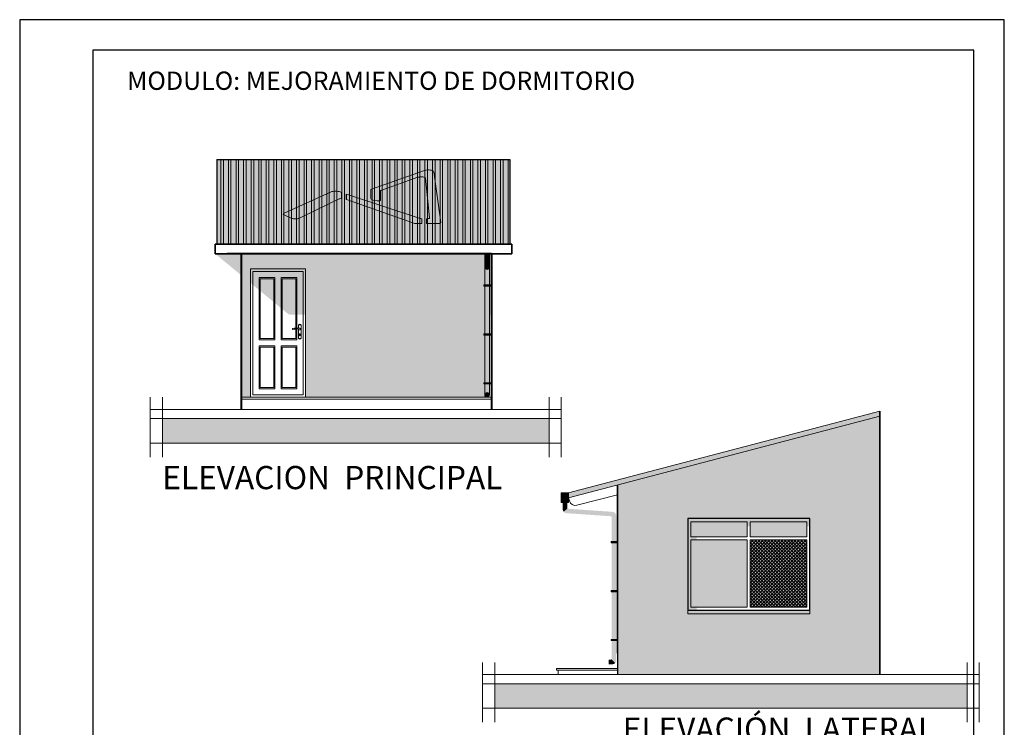
# Model space of a CAD drawing. Units: metres. Extents: x -1 to 3169, y -2 to 1957.
# Drawn here: x 2903 to 2919, y 1866 to 1877 of the extents above; entities that cross this region are included whole.
import ezdxf

# ---------------------------------------------------------------- set-up
doc = ezdxf.new("R2010")
doc.units = ezdxf.units.M
for name, color, linetype, lineweight in [('CARPINTERIAS', 251, 'Continuous', 5), ('COTAS', 7, 'Continuous', 5), ('nombres', 244, 'Continuous', 13), ('P-0.10', 7, 'Continuous', 9), ('P-0.20', 7, 'Continuous', 20), ('P-0.30', 7, 'Continuous', 30), ('P-0.40', 7, 'Continuous', 40)]:
    doc.layers.add(name, color=color, linetype=linetype, lineweight=lineweight)
doc.layers.add('ELEVACION', color=7, linetype='Continuous')
doc.layers.add('Sombras', color=45, linetype='Continuous', lineweight=15, transparency=0.25)
doc.styles.get("Standard").update_dxf_attribs({"font": 'arial.ttf'})

# ---------------------------------------------------------------- blocks, each defined once
blk = doc.blocks.new('0c')
at = {"layer": 'P-0.10', "lineweight": -3, "transparency": 33554687}
blk.add_lwpolyline([(0, -20.85000000000036), (16.13000000000056, -20.85000000000036), (16.13000000000056, 0), (0, 0)], close=True, dxfattribs=at)
at = {"layer": 'P-0.10', "lineweight": 30}
blk.add_lwpolyline([(1.200000000000273, -20.35000000000036), (15.63000000000011, -20.35000000000036), (15.63000000000011, -0.5000000000004547), (1.200000000000273, -0.5000000000004547)], close=True, dxfattribs=at)
blk = doc.blocks.new('2c')
at = {"layer": 'COTAS'}
blk.add_blockref('0c', (2852.352389102617, 1818.59779271814), dxfattribs=at)
at = {"layer": 'nombres', "ltscale": 0.2, "insert": (2854.111472604812, 1817.749177468), "char_height": 0.3, "width": 21.9023579566597, "attachment_point": 1}
blk.add_mtext('{\\fCentury Gothic|b1|i0|c0|p34;MODULO: MEJORAMIENTO DE DORMITORIO}', dxfattribs=at)
blk = doc.blocks.new('aev1')
at = {"lineweight": 5, "true_color": 0xffffff}
h = blk.add_hatch(color=7, dxfattribs=at)
h.dxf.hatch_style = 1
edge = h.paths.add_edge_path()
edge.add_line((2.68563477578482, -1.061926689685606), (2.68563477578482, -1.372472936658596))
edge.add_line((2.68563477578482, -1.372472936658596), (2.963242166537839, -1.372472936658596))
edge.add_arc((2.963242166537765, -1.322472936658875), 0.0499999999997216, 270.000000000085, 362.7811604932785)
edge.add_line((3.01318327382296, -1.320046869244152), (2.851106924763826, 2.016328817549493))
edge.add_arc((2.731248267278768, 2.010506255754407), 0.1199999999999083, 2.781160493146286, 135.5824841453993)
edge.add_line((2.645537216962567, 2.094492063208235), (1.442666212309632, 0.8669115906320712))
edge.add_arc((1.478379149941836, 0.8319175041929329), 0.05000000000031554, 135.5824841457271, 180.0000000002803)
edge.add_line((1.42837914994152, 0.8319175041926883), (1.42837914994152, 0.2658527297039655))
edge.add_arc((1.578379149941677, 0.2658527297038831), 0.1500000000001573, 180, 245.3190208506989)
edge.add_line((1.515744332825307, 0.129555702279049), (1.573691392273304, 0.1029263359639572))
edge.add_arc((1.594569664645488, 0.1483586784389259), 0.05000000000009945, 245.3190208506162, 359.9999999999171)
edge.add_line((1.644569664645587, 0.1483586784388535), (1.644569664645587, 0.7540586471193365))
edge.add_arc((1.6945696646455, 0.7540586471190753), 0.04999999999991278, 135.7876571146536, 180, ccw=False)
edge.add_line((1.658731644399268, 0.7889246234401526), (2.495656853730452, 1.649182839665173))
edge.add_arc((2.567332894223251, 1.579450887023299), 0.09999999999986882, 2.0440631949931003, 135.7876571146033, ccw=False)
edge.add_line((2.667269263433355, 1.583017693588772), (2.75982119104583, -1.010143286402808))
edge.add_arc((2.70985300644079, -1.011926689685679), 0.04999999999992747, -89.9999999998962, 2.0440631951469186, ccw=False)
edge.add_line((2.709853006440881, -1.061926689685606), (2.68563477578482, -1.061926689685606))
edge = h.paths.add_edge_path()
edge.add_line((0.8754651895429713, 0.5519197058754933), (0.875465189542971, 0.2018627946389397))
edge.add_line((0.875465189542971, 0.2018627946389397), (2.404611300173656, -1.357480916810573))
edge.add_arc((2.440310618454014, -1.32247293665848), 0.05000000000011628, 224.4398103778626, 270.0000000000733)
edge.add_line((2.440310618454077, -1.372472936658596), (2.580933603128415, -1.372472936658596))
edge.add_line((2.580933603128415, -1.372472936658596), (2.580933603128415, -1.061926689685606))
edge.add_arc((2.580933603128432, -1.011926689685542), 0.05000000000006377, 226.242257712572, 269.99999999998016, ccw=False)
edge.add_line((2.546353070060377, -1.048040215305946), (0.8754651895429713, 0.5519197058754934))
edge = h.paths.add_edge_path()
edge.add_line((0.770764016886566, 0.2575660778491711), (0.7707640168865659, 0.652176390901584))
edge.add_line((0.7707640168865659, 0.652176390901584), (0.7104352724104503, 0.7099442246278613))
edge.add_arc((0.6274419930470578, 0.6232717631387573), 0.1200000000002929, 46.24225771259606, 142.6072659409264)
edge.add_line((0.5321029964547961, 0.696144774115737), (-0.5321029964547961, -0.6961447741164194))
edge.add_arc((-0.45265383262818, -0.7568722832639699), 0.1000000000000717, 142.6072659408022, 217.6834722869539)
edge.add_line((-0.5317938229259198, -0.8180021608663992), (-0.358828789751442, -1.04192623178028))
edge.add_arc((-0.2796887994538326, -0.9807963541777893), 0.1000000000000063, 217.6834722870276, 324.4888398029352)
edge.add_line((-0.1982885602214993, -1.038882506167056), (0.2151253777406055, -0.4595362713127997))
edge.add_line((0.2151253777406055, -0.4595362713127997), (0.6971476131870986, 0.2159556305764454))
edge.add_arc((0.7785478524196232, 0.1578694785869332), 0.1000000000003047, 94.46432509030842, 144.4888398028843, ccw=False)
for p, q in [((0.770764016886566, 0.2575660778491748), (0.770764016886566, 0.6521763909015839)), ((0.8754651895429711, 0.20186279463894), (0.8754651895429711, 0.551919705875493))]:
    blk.add_line(p, q)
at = {"color": 250, "lineweight": 9}
for p, q in [((2.580933603128415, -1.372472936658596), (2.580933603128415, -1.061926689685606)), ((2.68563477578482, -1.372472936658596), (2.68563477578482, -1.061926689685606))]:
    blk.add_line(p, q, dxfattribs=at)
for points in [[(2.68563477578482, -1.061926689685606), (2.709853006440881, -1.061926689685606, 0.4247017382319824), (2.75982119104583, -1.010143286402808), (2.667269263433354, 1.583017693588772, 0.6602778382185708), (2.495656853730452, 1.649182839665173), (1.658731644398813, 0.7889246234399252, 0.1953420106174703), (1.644569664645587, 0.7540586471188817), (1.644569664645587, 0.1483586784388535, -0.5468092112735817), (1.573691392273304, 0.1029263359639572), (1.515744332825761, 0.1295557022788216, -0.2929842836619036), (1.42837914994152, 0.2658527297037381), (1.42837914994152, 0.831917504193143, -0.1962715702492414), (1.442666212310087, 0.8669115906322986), (2.645537216962566, 2.094492063208236, -0.6543899123332168), (2.851106924763826, 2.016328817549493), (3.01318327382296, -1.320046869243924, -0.4285032474925614), (2.963242166537839, -1.372472936658596), (2.685634775784819, -1.372472936658596)], [(0.2151253777406055, -0.4595362713127997), (-0.1982885602214992, -1.038882506167056, -0.502976948140103), (-0.3588287897514419, -1.04192623178028), (-0.5317938229259198, -0.8180021608661718, -0.3398251288458121), (-0.5321029964547961, -0.6961447741161919), (0.5321029964547961, 0.6961447741159645, -0.4471383984551521), (0.7104352724104501, 0.7099442246278613), (0.770764016886566, 0.6521763909015839)], [(0.8754651895429713, 0.5519197058754929), (2.546353070060377, -1.048040215305946, 0.1932835461846249), (2.580933603128415, -1.061926689685606)], [(0.770764016886566, 0.2575660778491748, 0.221806888118987), (0.6971476131870986, 0.2159556305764454), (0.2151253777406055, -0.4595362713127997)], [(2.580933603128415, -1.372472936658596), (2.440310618454077, -1.372472936658596, -0.2014546078433185), (2.404611300173656, -1.357480916810573), (0.8754651895429715, 0.2018627946389395)]]:
    blk.add_lwpolyline(points, format="xyb", dxfattribs=at)
blk = doc.blocks.new('ABRAZ01')
at = {"layer": 'ELEVACION'}
h = blk.add_hatch(color=250, dxfattribs=at)
h.dxf.hatch_style = 1
h.set_gradient(color1=(51, 51, 51), color2=(252, 252, 252), rotation=270, one_color=1, tint=0.9900000095367432)
h.paths.add_polyline_path([(0.1060000000002219, 0.009999999999763531), (0, 0.009999999999763531), (0, -0.01000000000021828), (0.1060000000002219, -0.01000000000021828)])
at = {"color": 250, "lineweight": 9}
blk.add_lwpolyline([(0, 0.009999999999763531), (0.1060000000002219, 0.009999999999763531), (0.1060000000002219, -0.01000000000021828), (0, -0.01000000000021828)], close=True, dxfattribs=at)

msp = doc.modelspace()

# ---------------------------------------------------------------- hatches: boundary and pattern name
h = msp.add_hatch(color=173)
h.dxf.hatch_style = 1
h.set_gradient(color1=(77, 77, 255), color2=(0, 0, 184), rotation=180, one_color=1, tint=0.3602152764797211, name='INVCURVED')
h.paths.add_polyline_path([(2910.17720487641, 1874.391723830733), (2910.747204876406, 1874.441723830733), (2910.747204876406, 1875.014923830732), (2905.947204876406, 1875.014923830732), (2905.947204876406, 1873.628565900044), (2910.747204876406, 1873.628565900044), (2910.747204876407, 1874.391723830733), (2910.747204876407, 1874.441723830732)])
at = {"lineweight": 9}
h = msp.add_hatch(dxfattribs=at)
h.set_pattern_fill('ANSI32', color=250, scale=0.013, angle=45)
h.set_pattern_definition([(90, (2909.727904206595, 1872.604740705503), (-0.123825, 0), []), (90, (2909.769179224424, 1872.646015723332), (-0.123825, 0), [])])
h.paths.add_polyline_path([(2910.747204876406, 1875.014923830732), (2905.947204876406, 1875.014923830732), (2905.947204876406, 1873.628565900044), (2910.747204876406, 1873.628565900044)])
at = {"true_color": 0xb6cada}
h = msp.add_hatch(color=9, dxfattribs=at)
h.dxf.hatch_style = 1
h.paths.add_polyline_path([(2913.709801423002, 1869.085164382984), (2914.634791923002, 1869.085164382984), (2914.634791923002, 1868.838832351518), (2913.709801423002, 1868.838832351518)])
h = msp.add_hatch(color=9, dxfattribs=at)
h.dxf.hatch_style = 1
h.paths.add_polyline_path([(2914.684791923002, 1869.085164382984), (2914.684791923002, 1868.838832351518), (2915.609781923002, 1868.838832351518), (2915.609781923002, 1869.085164382984)])
h = msp.add_hatch(color=9, dxfattribs=at)
h.dxf.hatch_style = 1
h.paths.add_polyline_path([(2913.709801423003, 1868.786097179644), (2914.634791923002, 1868.786097179644), (2914.634791923002, 1867.685178382984), (2913.709801423003, 1867.685178382984)])
h = msp.add_hatch(color=9, dxfattribs=at)
h.dxf.hatch_style = 1
h.paths.add_polyline_path([(2914.684791423003, 1868.786097179644), (2915.609781923002, 1868.786097179644), (2915.609781923002, 1867.685178382984), (2914.684791423003, 1867.685178382984)])
at = {"layer": 'ELEVACION'}
h = msp.add_hatch(color=252, dxfattribs=at)
h.dxf.hatch_style = 1
h.set_gradient(color1=(132, 132, 132), color2=(252, 252, 252), rotation=180, one_color=1, tint=0.9900000095367432, name='CYLINDER')
h.paths.add_polyline_path([(2910.412090368153, 1873.47242813487), (2910.336090368152, 1873.47242813487), (2910.336090368153, 1873.33607953427, 1), (2910.412090368153, 1873.33607953427)])
h = msp.add_hatch(color=252, dxfattribs=at)
h.dxf.hatch_style = 1
h.set_gradient(color1=(132, 132, 132), color2=(252, 252, 252), rotation=180, one_color=1, tint=0.9900000095367432, name='CYLINDER')
h.paths.add_polyline_path([(2910.412090368153, 1873.33607953427, -1), (2910.336090368153, 1873.33607953427), (2910.336090368153, 1873.253908059906, 1), (2910.412090368153, 1873.253908059906)])
h = msp.add_hatch(color=252, dxfattribs=at)
h.dxf.hatch_style = 1
h.set_gradient(color1=(132, 132, 132), color2=(252, 252, 252), rotation=180, one_color=1, tint=0.9900000095367432, name='CYLINDER')
h.paths.add_polyline_path([(2910.412090368153, 1873.253908059906, -1), (2910.336090368153, 1873.253908059906), (2910.336090368153, 1872.25594397127), (2910.412090368152, 1872.25594397127)])
h = msp.add_hatch(color=252, dxfattribs=at)
h.dxf.hatch_style = 1
h.set_gradient(color1=(132, 132, 132), color2=(252, 252, 252), rotation=180, one_color=1, tint=0.9900000095367432, name='CYLINDER')
h.paths.add_polyline_path([(2910.412090368152, 1872.376912298469), (2910.336090368153, 1872.376912298469), (2910.336090368153, 1871.160428134869, -1), (2910.412090368153, 1871.160428134869)])
h = msp.add_hatch(color=250, dxfattribs=at)
h.dxf.hatch_style = 1
h.set_gradient(color1=(51, 51, 51), color2=(64, 64, 64), rotation=167.00000000000006, one_color=1, tint=0.2534410357475281, name='CYLINDER')
h.paths.add_polyline_path([(2910.412090368153, 1871.160428134869, 1), (2910.336090368153, 1871.160428134869, 1)])
h = msp.add_hatch(color=252, dxfattribs=at)
h.dxf.hatch_style = 1
h.set_gradient(color1=(132, 132, 132), color2=(252, 252, 252), rotation=270, one_color=1, tint=0.9900000095367432)
h.paths.add_polyline_path([(2911.589781923002, 1869.555455145121), (2911.709781923002, 1869.555455145121), (2911.709781923002, 1869.399317379946), (2911.589781923002, 1869.399317379946)])
h = msp.add_hatch(color=252, dxfattribs=at)
h.dxf.hatch_style = 1
h.set_gradient(color1=(132, 132, 132), color2=(252, 252, 252), rotation=180, one_color=1, tint=0.9900000095367432, name='CYLINDER')
h.paths.add_polyline_path([(2911.611781923002, 1869.399317379946), (2911.687781923002, 1869.399317379946), (2911.687781923002, 1869.316492299585, 0.1792717191352909), (2911.692608816536, 1869.303462455374), (2911.628676050371, 1869.248560449315, -0.1792717191338322), (2911.611781923002, 1869.294164904055)])
h = msp.add_hatch(color=252, dxfattribs=at)
h.dxf.hatch_style = 1
h.set_gradient(color1=(132, 132, 132), color2=(252, 252, 252), rotation=270, one_color=1, tint=0.9900000095367432, name='CYLINDER')
edge = h.paths.add_edge_path()
edge.add_line((2911.919183675043, 1869.207942423069), (2911.919183675043, 1869.282001208975))
edge.add_line((2911.919183675043, 1869.282001208975), (2911.704095019077, 1869.296779749797))
edge.add_arc((2911.707117335062, 1869.316550071147), 0.02000000000473733, 220.6542028655463, 261.3084057165553, ccw=False)
edge.add_line((2911.691944228594, 1869.303520226931), (2911.628011462429, 1869.248618220873))
edge.add_arc((2911.68111733506, 1869.29422267561), 0.0699999999982674, 220.6542028594738, 261.3084057212247)
edge.add_line((2911.67053922912, 1869.225026550903), (2911.919183675043, 1869.207942423069))
h.paths.add_polyline_path([(2911.919122462998, 1869.274629535913), (2911.919218653356, 1869.213333913433), (2911.919244887091, 1869.22105752627)])
h = msp.add_hatch(color=252, dxfattribs=at)
h.dxf.hatch_style = 1
h.set_gradient(color1=(132, 132, 132), color2=(252, 252, 252), rotation=270, one_color=1, tint=0.9900000095367432, name='CYLINDER')
h.paths.add_polyline_path([(2911.916317056176, 1869.207911240555), (2911.916317056176, 1869.281970026461), (2911.916420388341, 1869.261657599276)], flags=17)
edge = h.paths.add_edge_path()
edge.add_line((2911.916317056176, 1869.281970026461), (2911.916317056176, 1869.207911240555))
edge.add_line((2911.916317056176, 1869.207911240555), (2912.395866476955, 1869.174961847388))
edge.add_arc((2912.385788145941, 1869.136031016558), 0.04021420576341592, 53.17521767249701, 75.48602190517443, ccw=False)
edge.add_line((2912.40989132984, 1869.168221370254), (2912.473824096005, 1869.223123376313))
edge.add_arc((2912.41884819326, 1869.173233479579), 0.07423847842452662, 42.22332243712903, 81.81129171408114)
edge.add_line((2912.429422266913, 1869.246715046282), (2911.916317056176, 1869.281970026461))
h = msp.add_hatch(color=252, dxfattribs=at)
h.dxf.hatch_style = 1
h.set_gradient(color1=(132, 132, 132), color2=(252, 252, 252), rotation=180, one_color=1, tint=0.9900000095367432, name='CYLINDER')
edge = h.paths.add_edge_path()
edge.add_arc((2912.393486883528, 1869.155573707116), 0.01999999999998181, 359.9999999993486, 400.6542028599065)
edge.add_line((2912.408659989994, 1869.168603551328), (2912.472592756159, 1869.223505557386))
edge.add_arc((2912.419486883528, 1869.177901102647), 0.07000000000014245, -1.8610535335028544e-10, 40.6542028601184, ccw=False)
edge.add_line((2912.489486883528, 1869.177901102647), (2912.489486883528, 1867.905073488977))
edge.add_line((2912.489486883528, 1867.905073488977), (2912.413486883528, 1867.905073488977))
edge.add_line((2912.413486883528, 1867.905073488977), (2912.413486883528, 1869.155573707116))
h = msp.add_hatch(color=252, dxfattribs=at)
h.dxf.hatch_style = 1
h.set_gradient(color1=(132, 132, 132), color2=(252, 252, 252), rotation=180, one_color=1, tint=0.9900000095367432, name='CYLINDER')
h.paths.add_polyline_path([(2912.416068626258, 1867.905612332099), (2912.492068626258, 1867.905612332099), (2912.492068626258, 1866.822224508216, -0.1989123673796581), (2912.47156610094, 1866.772727033533), (2912.410210761881, 1866.834082372592, 0.1989123673796579), (2912.416068626258, 1866.848224508216)])
h = msp.add_hatch(color=252, dxfattribs=at)
h.dxf.hatch_style = 1
h.set_gradient(color1=(132, 132, 132), color2=(252, 252, 252), rotation=90.00000000000003, one_color=1, tint=0.9900000095367432, name='CYLINDER')
h.paths.add_polyline_path([(2912.366068626257, 1866.828224508216), (2912.396068626258, 1866.828224508216, 0.198912367379658), (2912.410210761881, 1866.834082372592), (2912.47156610094, 1866.772727033533, -0.198912367379658), (2912.422068626257, 1866.752224508216), (2912.366068626257, 1866.752224508216)])
at = {"layer": 'P-0.10', "linetype": 'Continuous', "true_color": 0xe8e6bf, "transparency": 33554610}
h = msp.add_hatch(color=254, dxfattribs=at)
h.dxf.hatch_style = 1
edge = h.paths.add_edge_path()
edge.add_line((2910.336090368153, 1872.141026764684), (2910.321090368153, 1872.141026764684))
edge.add_line((2910.321090368153, 1872.141026764684), (2910.321090368153, 1872.161026764684))
edge.add_line((2910.321090368153, 1872.161026764684), (2910.336090368153, 1872.161026764684))
edge.add_line((2910.336090368153, 1872.161026764684), (2910.336090368152, 1872.941026764684))
edge.add_line((2910.336090368152, 1872.941026764684), (2910.321090368153, 1872.941026764684))
edge.add_line((2910.321090368153, 1872.941026764684), (2910.321090368153, 1872.961026764684))
edge.add_line((2910.321090368153, 1872.961026764684), (2910.336090368152, 1872.961026764684))
edge.add_line((2910.336090368152, 1872.961026764684), (2910.336090368152, 1873.47242813487))
edge.add_line((2910.336090368152, 1873.47242813487), (2906.347204876408, 1873.47242813487))
edge.add_line((2906.347204876408, 1873.47242813487), (2906.347204876406, 1871.12242813487))
edge.add_line((2906.347204876406, 1871.12242813487), (2906.497204876404, 1871.12242813487))
edge.add_line((2906.497204876404, 1871.12242813487), (2906.497204876404, 1873.22242813487))
edge.add_line((2906.497204876404, 1873.22242813487), (2907.397204876405, 1873.22242813487))
edge.add_line((2907.397204876405, 1873.22242813487), (2907.397204876405, 1871.122428134869))
edge.add_line((2907.397204876405, 1871.122428134869), (2910.374090368153, 1871.122428134869))
edge.add_arc((2910.374090368153, 1871.160428134869), 0.03800000000001091, 180, 270, ccw=False)
edge.add_line((2910.336090368153, 1871.160428134869), (2910.336090368153, 1871.341026764684))
edge.add_line((2910.336090368153, 1871.341026764684), (2910.321090368153, 1871.341026764684))
edge.add_line((2910.321090368153, 1871.341026764684), (2910.321090368153, 1871.361026764684))
edge.add_line((2910.321090368153, 1871.361026764684), (2910.336090368153, 1871.361026764684))
edge.add_line((2910.336090368153, 1871.361026764684), (2910.336090368153, 1872.141026764684))
at = {"layer": 'P-0.10'}
h = msp.add_hatch(color=252, dxfattribs=at)
h.dxf.hatch_style = 1
h.paths.add_polyline_path([(2905.05372747391, 1870.772428134869), (2905.05372747391, 1870.37242813487), (2911.388100240108, 1870.37242813487), (2911.388100240108, 1870.772428134869)])
at = {"layer": 'P-0.10', "linetype": 'Continuous', "lineweight": 15, "transparency": 33554687}
h = msp.add_hatch(color=5, dxfattribs=at)
h.dxf.hatch_style = 1
h.paths.add_polyline_path([(2916.809781923002, 1870.812348349004), (2916.809781923002, 1870.892348349004), (2911.709781923002, 1869.555455145121), (2911.709781923002, 1869.475455145121)])
at = {"layer": 'P-0.10', "linetype": 'Continuous', "lineweight": 15, "true_color": 0xe8e6bf, "transparency": 33554687}
h = msp.add_hatch(color=254, dxfattribs=at)
h.dxf.hatch_style = 1
h.paths.add_polyline_path([(2916.809781923002, 1870.812348349004), (2912.509781923002, 1869.685163882985), (2912.509781923002, 1866.935163882985), (2912.509781923002, 1866.783434341979), (2916.809781923002, 1866.783434341979)])
h.paths.add_polyline_path([(2915.659781923002, 1867.635178882984), (2915.659781923002, 1869.135163882984), (2913.659801923002, 1869.135163882984), (2913.659801923002, 1867.635178882984)], flags=0)
h.paths.add_polyline_path([(2915.659791923002, 1869.135163882984), (2915.659791923002, 1867.635163882984), (2915.662113994807, 1867.635163882984), (2915.662113994807, 1867.579254436373), (2913.659781923001, 1867.579254436373), (2913.659781923001, 1867.635163882984), (2913.659791923002, 1869.135163882984)], flags=16)
h.paths.add_polyline_path([(2915.609781923002, 1869.085164382984), (2915.609781923002, 1868.838832351518), (2914.684791923002, 1868.838832351518), (2914.684791923002, 1869.085164382984)], flags=0)
h.paths.add_polyline_path([(2915.609781923002, 1868.78609904114), (2915.609781923002, 1867.684712258475), (2914.684791923002, 1867.684712258475), (2914.684791923002, 1868.78609904114)], flags=0)
h.paths.add_polyline_path([(2914.634791923002, 1869.085164382984), (2914.634791923002, 1868.838832351518), (2913.709801423002, 1868.838832351518), (2913.709801423002, 1869.085164382984)], flags=0)
h.paths.add_polyline_path([(2914.634791923002, 1868.786097179644), (2914.634791923002, 1867.685178382984), (2913.709801423003, 1867.685178382984), (2913.709801423003, 1868.786097179644)], flags=0)
at = {"layer": 'P-0.10'}
h = msp.add_hatch(dxfattribs=at)
h.set_pattern_fill('NET', color=250, scale=0.012, angle=45)
h.set_pattern_definition([(45, (1868.851669471152, 1228.788610420642), (-0.02694076836320746, 0.02694076836320746), []), (135, (1868.851669471152, 1228.788610420642), (-0.02694076836320746, -0.02694076836320746), [])])
h.paths.add_polyline_path([(2915.609781923002, 1868.78609904114), (2914.684791923002, 1868.78609904114), (2914.684791923002, 1867.684712258475), (2915.609781923002, 1867.684712258475)])
at = {"layer": 'P-0.10', "linetype": 'Continuous', "lineweight": 15, "true_color": 0x363b7c, "transparency": 33554687}
h = msp.add_hatch(color=177, dxfattribs=at)
h.dxf.hatch_style = 1
h.paths.add_polyline_path([(2916.809781923002, 1866.783434341979), (2912.509781923002, 1866.783434341979), (2912.509781923003, 1866.583434341978), (2916.809781923002, 1866.583434341978)])
at = {"layer": 'P-0.10'}
h = msp.add_hatch(color=252, dxfattribs=at)
h.dxf.hatch_style = 1
h.paths.add_polyline_path([(2918.23672569681, 1866.433434341978), (2918.23672569681, 1866.033434341978), (2910.498624612268, 1866.033434341978), (2910.498624612268, 1866.433434341978)])
at = {"layer": 'Sombras', "true_color": 0x746643}
h = msp.add_hatch(color=37, dxfattribs=at)
h.dxf.hatch_style = 1
h.paths.add_polyline_path([(2910.447204876405, 1872.472428134868), (2910.447204876405, 1873.222428134869), (2910.447204876406, 1873.47242813487), (2910.247204876405, 1873.472428134869), (2905.917204876406, 1873.472428134869), (2907.125200810872, 1872.476903352358)])
at = {"layer": 'Sombras', "true_color": 0x746643, "transparency": 33554618}
h = msp.add_hatch(color=37, dxfattribs=at)
h.dxf.hatch_style = 1
h.paths.add_polyline_path([(2915.659781923002, 1869.144332111883), (2913.661460169117, 1869.144373335297), (2913.661460169117, 1867.635178882984), (2913.804320099435, 1867.635178882984), (2913.804320099435, 1869.009124501224), (2915.659781923002, 1869.011159413547)])
at = {"layer": 'Sombras', "lineweight": 15, "true_color": 0x746643, "transparency": 33554618}
h = msp.add_hatch(color=37, dxfattribs=at)
h.dxf.hatch_style = 1
edge = h.paths.add_edge_path()
edge.add_line((2915.659771923002, 1867.635163882984), (2915.659771923002, 1867.579239436373))
edge.add_line((2915.659771923002, 1867.579239436373), (2913.657439851196, 1867.579239436373))
edge.add_line((2913.657439851196, 1867.579239436373), (2913.818963139474, 1867.452177201163))
edge.add_arc((2914.814697080159, 1934.497485064962), 67.05270160576848, 269.1491252698598, 270.8508747301402)
edge.add_line((2915.810431020844, 1867.452177201163), (2915.808614514674, 1867.507629008406))
edge.add_line((2915.808614514674, 1867.507629008406), (2915.659771923002, 1867.635163882984))
at = {"layer": 'Sombras', "lineweight": 15, "true_color": 0x939598}
h = msp.add_hatch(color=252, dxfattribs=at)
h.dxf.hatch_style = 1
h.paths.add_polyline_path([(2915.662113994807, 1867.635163882984), (2913.659781923001, 1867.635163882984), (2913.659781923001, 1867.579254436373), (2915.662113994807, 1867.579254436373)])

# ---------------------------------------------------------------- linework, layer by layer
at = {"lineweight": 25}
for p, q in [((2905.947204876406, 1875.014923830732), (2905.947204876406, 1873.628565900044)), ((2905.947204876407, 1875.014923830732), (2910.747204876406, 1875.014923830732)), ((2910.747204876406, 1875.014923830732), (2910.747204876406, 1873.628565900044))]:
    msp.add_line(p, q, dxfattribs=at)
at = {"lineweight": 35}
for p, q in [((2905.917204876407, 1873.628565900044), (2910.777204876406, 1873.628565900044)), ((2905.917204876407, 1873.628565900044), (2905.917204876406, 1873.472428134869)), ((2910.777204876406, 1873.628565900045), (2910.777204876406, 1873.47242813487)), ((2905.917204876406, 1873.47242813487), (2910.777204876406, 1873.47242813487)), ((2916.809781923002, 1866.583434341978), (2916.809781923002, 1870.892348349004)), ((2912.509781923002, 1866.935163882985), (2912.509781923002, 1869.685163882984))]:
    msp.add_line(p, q, dxfattribs=at)
at = {"color": 250, "lineweight": 5}
for p, q in [((2910.336090368153, 1873.47242813487), (2910.412090368153, 1873.47242813487)), ((2910.336090368152, 1873.47242813487), (2910.336090368153, 1871.160428134868)), ((2910.412090368153, 1873.47242813487), (2910.412090368153, 1871.160428134868))]:
    msp.add_line(p, q, dxfattribs=at)
at = {"lineweight": 15}
for p, q in [((2916.809781923002, 1870.892348349004), (2911.709781923002, 1869.555455145121)), ((2916.809781923002, 1870.812348349004), (2911.709781923002, 1869.475455145121)), ((2911.709781923002, 1869.555455145121), (2911.709781923002, 1869.475455145121))]:
    msp.add_line(p, q, dxfattribs=at)
at = {"color": 251, "lineweight": 9}
for points in [[(2906.498725143099, 1873.22242813487), (2907.398725143098, 1873.22242813487), (2907.398725143098, 1871.12242813487), (2906.498725143099, 1871.12242813487)], [(2906.538725143099, 1873.18242813487), (2907.358725143098, 1873.18242813487), (2907.358725143098, 1871.16242813487), (2906.538725143099, 1871.16242813487)], [(2906.638725143099, 1873.08242813487), (2906.898725143098, 1873.08242813487), (2906.898725143098, 1872.062098835118), (2906.638725143099, 1872.062098835118)], [(2906.658725143099, 1873.06242813487), (2906.878725143098, 1873.06242813487), (2906.878725143098, 1872.082098835118), (2906.658725143099, 1872.082098835118)], [(2906.638725143099, 1871.962098835118), (2906.898725143098, 1871.962098835118), (2906.898725143098, 1871.26242813487), (2906.638725143099, 1871.26242813487)], [(2906.658725143099, 1871.942098835118), (2906.878725143098, 1871.942098835118), (2906.878725143098, 1871.28242813487), (2906.658725143099, 1871.28242813487)], [(2906.998725143098, 1871.962098835118), (2907.258725143098, 1871.962098835118), (2907.258725143098, 1871.26242813487), (2906.998725143098, 1871.26242813487)], [(2907.018725143098, 1871.942098835118), (2907.238725143098, 1871.942098835118), (2907.238725143098, 1871.28242813487), (2907.018725143098, 1871.28242813487)]]:
    msp.add_lwpolyline(points, close=True, dxfattribs=at)
for points in [[(2907.258725143098, 1872.239572668994), (2907.258725143098, 1872.062098835118), (2906.998725143098, 1872.062098835118), (2906.998725143098, 1873.08242813487), (2907.258725143098, 1873.08242813487), (2907.258725143098, 1872.254916551258)], [(2907.238725143098, 1872.239670164322), (2907.238725143098, 1872.082098835118), (2907.018725143098, 1872.082098835118), (2907.018725143098, 1873.06242813487), (2907.238725143098, 1873.06242813487), (2907.238725143098, 1872.255029699466)]]:
    msp.add_lwpolyline(points, dxfattribs=at)
at = {"color": 251, "lineweight": 9, "elevation": -0.4894504872656137}
for points in [[(2907.282896275452, 1872.251670829058), (2907.282896275452, 1872.305271451937), (2907.327896280252, 1872.305271451937), (2907.327896280252, 1872.085271439109), (2907.282896275452, 1872.085271439109), (2907.282896275452, 1872.235449217468)], [(2907.300178172306, 1872.136770561261), (2907.300178172306, 1872.150139185938)], [(2907.310446689119, 1872.150139185938), (2907.310446689119, 1872.136770561261)]]:
    msp.add_lwpolyline(points, dxfattribs=at)
at = {"color": 250, "lineweight": 5}
msp.add_lwpolyline([(2911.709781923002, 1869.555455145121), (2911.589781923002, 1869.555455145121), (2911.589781923002, 1869.399317379946), (2911.709781923002, 1869.399317379946)], close=True, dxfattribs=at)
at = {"lineweight": 20}
msp.add_lwpolyline([(2912.509781923002, 1869.525974026516), (2911.843940637347, 1869.355033222842, -0.4142135623724212), (2911.722215176731, 1869.427025668541), (2911.709781923002, 1869.475455145121)], format="xyb", dxfattribs=at)
msp.add_lwpolyline([(2915.659791923002, 1869.135163882984), (2913.659791923002, 1869.135163882984), (2913.659791923002, 1867.635163882984), (2915.659791923002, 1867.635163882984), (2915.659791923002, 1869.135163882984)])
msp.add_lwpolyline([(2913.659781923001, 1867.635163882984), (2915.662113994807, 1867.635163882984), (2915.662113994807, 1867.579254436373), (2913.659781923001, 1867.579254436373)], close=True, dxfattribs=at)
at = {"color": 250, "lineweight": 5}
msp.add_circle((2910.374090368153, 1871.160428134869), 0.03800000000001091, dxfattribs=at)
for centre in [(2910.374090368153, 1873.33607953427), (2910.374090368153, 1873.253908059906)]:
    msp.add_arc(centre, 0.03800000000001091, 180, 0, dxfattribs=at)
at = {"color": 251, "lineweight": 9}
for centre, radius, start, end in [((2907.192559638727, 1872.238276290916, -0.4894504872656137), 0.007559103372829645, 110.2961444594512, 279.3759420133019), ((2907.24774380666, 1872.081512766885, -0.4894504872656137), 0.1737511501677836, 77.9369892855594, 109.4324589113549), ((2907.247920321558, 1872.074521906496, -0.4894504872656137), 0.165404045808369, 79.23327977870949, 109.1022307558228), ((2907.248283692262, 1872.151375607731, -0.4894504872656137), 0.09091976005920244, 55.95885304974561, 70.37544567239527), ((2907.295409521598, 1872.320330401464, -0.4894504872656137), 0.0698323857679821, 260.6428323291098, 277.4675465790045), ((2907.305396280252, 1872.299445687756, -0.4894504872656137), 0.01778143613275943, 19.12512149236381, 160.8748785076939), ((2907.305396277852, 1872.238126878878, -0.4894504872656137), 0.01299538277372059, 231.8621978632591, 99.83371261513267), ((2907.305396280252, 1872.09109720329, -0.4894504872656137), 0.01778143613275943, 199.1251214923061, 340.8748785076362), ((2907.305312430712, 1872.155108797529, -0.4894504872656137), 0.007145463508026932, 315.9335762284374, 224.0664237792643), ((2907.305312430713, 1872.134869145342, -0.4894504872656137), 0.005475033505263127, 159.678445775664, 20.32155422877932)]:
    msp.add_arc(centre, radius, start, end, dxfattribs=at)
at = {"layer": 'CARPINTERIAS'}
for points in [[(2913.659801923002, 1869.135163882984), (2915.659781923002, 1869.135163882984), (2915.659781923002, 1867.635178882984), (2913.659801923002, 1867.635178882984)], [(2913.709801423002, 1869.085164382984), (2914.634791923002, 1869.085164382984), (2914.634791923002, 1868.838832351518), (2913.709801423002, 1868.838832351518)], [(2914.684791923002, 1869.085164382984), (2915.609781923002, 1869.085164382984), (2915.609781923002, 1868.838832351518), (2914.684791923002, 1868.838832351518)], [(2913.709801423003, 1868.786097179644), (2914.634791923002, 1868.786097179644), (2914.634791923002, 1867.685178382984), (2913.709801423003, 1867.685178382984)], [(2914.684791923002, 1868.78609904114), (2915.609781923002, 1868.78609904114), (2915.609781923002, 1867.684712258475), (2914.684791923002, 1867.684712258475)]]:
    msp.add_lwpolyline(points, close=True, dxfattribs=at)
at = {"layer": 'P-0.20'}
for p, q in [((2904.853727473911, 1871.12135546681), (2904.853727473911, 1870.142001839597)), ((2905.05372747391, 1871.12135546681), (2905.05372747391, 1870.142001839597)), ((2910.447204876405, 1871.122428134869), (2906.347204876405, 1871.12242813487)), ((2910.447204876405, 1871.092428134868), (2906.347204876405, 1871.09242813487)), ((2911.388100240108, 1871.12135546681), (2911.388100240108, 1870.142001839597)), ((2911.588100240108, 1871.12135546681), (2911.588100240108, 1870.142001839597)), ((2911.588100240108, 1870.922428134869), (2904.853727473911, 1870.922428134869)), ((2911.588100240108, 1870.772428134869), (2904.853727473911, 1870.772428134869)), ((2911.588100240108, 1870.37242813487), (2904.853727473911, 1870.37242813487)), ((2910.298624612268, 1866.782487713209), (2910.298624612268, 1865.803134085996)), ((2910.498624612268, 1866.782487713209), (2910.498624612268, 1865.803134085996)), ((2918.23672569681, 1866.782361673919), (2918.23672569681, 1865.803008046705)), ((2918.436725696809, 1866.782361673919), (2918.436725696809, 1865.803008046705)), ((2918.436725696809, 1866.583434341978), (2910.298624612269, 1866.583434341978)), ((2912.509781923002, 1866.68516388298), (2911.509781923002, 1866.685163882979)), ((2911.509781923002, 1866.68516388298), (2911.509781923002, 1866.655163882979)), ((2912.509781923002, 1866.655163882979), (2911.509781923002, 1866.655163882979)), ((2911.539781923002, 1866.655163882979), (2911.539781923002, 1866.583434341978)), ((2918.436725696809, 1866.433434341978), (2910.298624612269, 1866.433434341978)), ((2918.436725696809, 1866.033434341978), (2910.298624612269, 1866.033434341978))]:
    msp.add_line(p, q, dxfattribs=at)
at = {"layer": 'P-0.30'}
msp.add_line((2912.509781923002, 1866.935163882984), (2912.509781923003, 1866.583434341978), dxfattribs=at)
at = {"layer": 'P-0.40'}
for p, q in [((2910.447204876406, 1873.472428134866), (2906.117204876406, 1873.472428134869)), ((2906.347204876407, 1873.47242813487), (2906.347204876405, 1870.922428134869)), ((2910.447204876407, 1873.47242813487), (2910.447204876405, 1870.92242813487))]:
    msp.add_line(p, q, dxfattribs=at)

# ---------------------------------------------------------------- block references
at = {"color": 1}
for name, p in [('2c', (50.36441731144123, 58.70422869834852)), ('ABRAZ01', (2910.321090368153, 1872.951026764685)), ('ABRAZ01', (2910.321090368153, 1872.151026764685)), ('ABRAZ01', (2910.321090368153, 1871.351026764684))]:
    msp.add_blockref(name, p, dxfattribs=at)
at = {"color": 1, "lineweight": 5, "xscale": 0.7241481939241045, "yscale": 0.25, "zscale": 0.7241481939241045}
msp.add_blockref('aev1', (2907.434150875045, 1874.310472620266), dxfattribs=at)
at = {"color": 1, "xscale": -1}
for p in [(2912.509781923002, 1868.749560080867), (2912.509781923002, 1867.949560080867), (2912.509781923002, 1867.149560080867)]:
    msp.add_blockref('ABRAZ01', p, dxfattribs=at)

# ---------------------------------------------------------------- texts
at = {"layer": 'nombres', "ltscale": 0.2, "char_height": 0.38, "attachment_point": 1}
for s, insert, width in [('{\\fCentury Gothic|b1|i0|c0|p34;ELEVACION  PRINCIPAL}', (2905.052864280266, 1869.997847379138), 6.104597600101902), ('{\\fCentury Gothic|b1|i0|c0|p34;ELEVACIÓN  LATERAL}', (2912.595124171251, 1865.879838214127), 8.070963460135578)]:
    msp.add_mtext(s, dxfattribs=dict(at, insert=insert, width=width))

doc.saveas('drawing.dxf')
